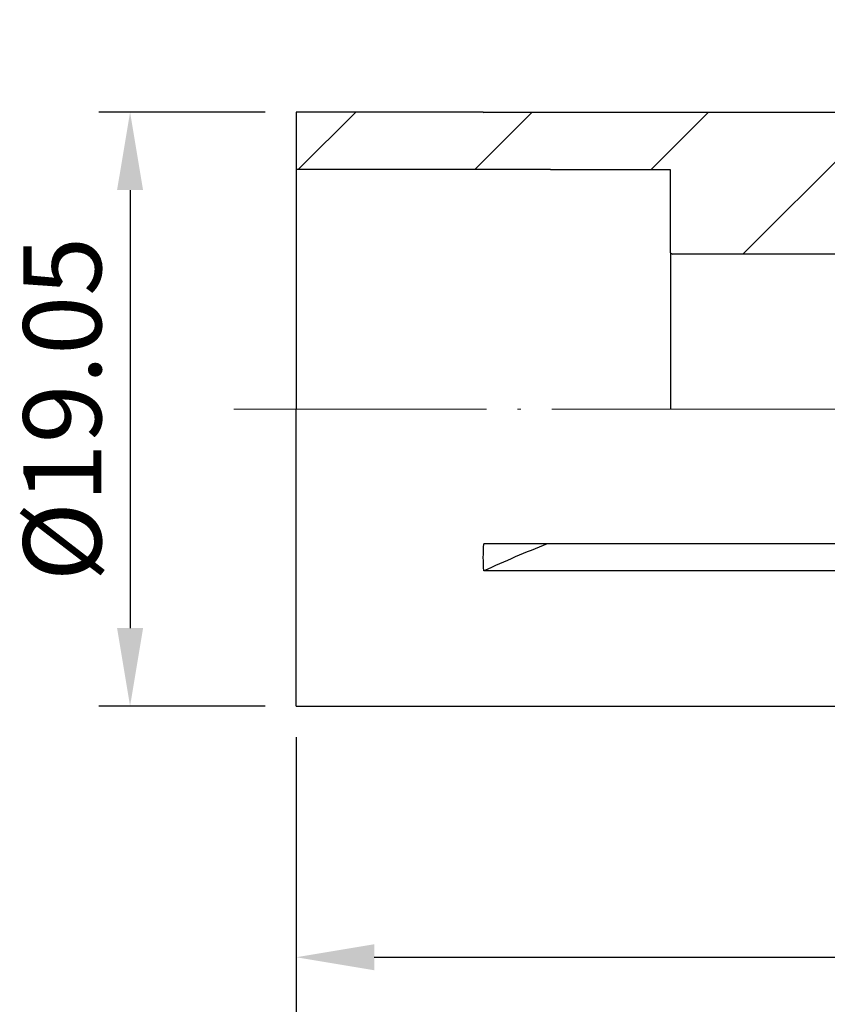
# Model space of a CAD drawing. Units: millimetres. Extents: x 105.6 to 188.4, y 60.3 to 111.3.
# Drawn here: x 108.8 to 134.7, y 79.7 to 111.3 of the extents above; entities that cross this region are included whole.
import ezdxf

# ---------------------------------------------------------------- set-up
doc = ezdxf.new("R2010")
doc.units = ezdxf.units.MM
doc.header["$PDSIZE"] = -1
doc.linetypes.add('CENTERJ', pattern=[12, 10, -1, 0, -1])
doc.layers.get('DEFPOINTS').update_dxf_attribs({"lineweight": 18})
for name, color, linetype, lineweight in [('圖層2', 2, 'Continuous', 35), ('圖層4', 4, 'Continuous', 18), ('圖層5', 6, 'CENTERJ', 18)]:
    doc.layers.add(name, color=color, linetype=linetype, lineweight=lineweight)
doc.styles.add('CNS', font='romans.shx', dxfattribs={"width": 0.75, "bigfont": 'chineset.shx'})
doc.dimstyles.new('ISO-25', dxfattribs={"dimtxt": 2.5, "dimasz": 2.5, "dimexe": 1.25, "dimexo": 0.625, "dimtad": 1, "dimtxsty": 'Standard', "dimcen": 2.5, "dimadec": 0, "dimazin": 0, "dimtfac": 1, "dimtmove": 0, "dimatfit": 3, "dimfxl": 1, "dimarcsym": 0})

# ---------------------------------------------------------------- blocks, each defined once
blk = doc.blocks.new('*D10')
at = {"color": 4, "lineweight": -2}
for p, q in [((116.716, 108.31), (111.387, 108.31)), ((112.387, 105.81), (112.387, 91.76)), ((116.716, 89.26), (111.387, 89.26))]:
    blk.add_line(p, q, dxfattribs=at)
at = {"color": 4}
for points in [[(112.804, 105.81), (111.97, 105.81), (112.387, 108.31)], [(111.97, 91.76), (112.804, 91.76), (112.387, 89.26)]]:
    blk.add_solid(points, dxfattribs=at)
at = {"layer": 'DEFPOINTS', "color": 0}
for p in [(117.716, 108.31), (112.387, 89.26), (117.716, 89.26)]:
    blk.add_point(p, dxfattribs=at)
at = {"color": 3, "insert": (110.537, 98.785), "char_height": 2.5, "attachment_point": 5, "rotation": 90, "style": 'CNS'}
blk.add_mtext('%%C19.05', dxfattribs=at)
blk = doc.blocks.new('*D11')
at = {"color": 4, "lineweight": -2}
for p, q in [((117.716, 88.26), (117.716, 80.203)), ((166.716, 85.285), (166.716, 80.203)), ((120.216, 81.203), (164.216, 81.203))]:
    blk.add_line(p, q, dxfattribs=at)
at = {"color": 4}
for points in [[(120.216, 81.62), (120.216, 80.787), (117.716, 81.203)], [(164.216, 80.787), (164.216, 81.62), (166.716, 81.203)]]:
    blk.add_solid(points, dxfattribs=at)
at = {"layer": 'DEFPOINTS', "color": 0}
for p in [(117.716, 89.26), (166.716, 86.285), (166.716, 81.203)]:
    blk.add_point(p, dxfattribs=at)
at = {"color": 3, "insert": (142.216, 83.053), "char_height": 2.5, "attachment_point": 5, "style": 'CNS'}
blk.add_mtext('49', dxfattribs=at)
blk = doc.blocks.new('*D12')
at = {"color": 4, "lineweight": -2}
for p, q in [((117.716, 88.26), (117.716, 75.12)), ((170.216, 85.285), (170.216, 75.12)), ((120.216, 76.12), (167.716, 76.12))]:
    blk.add_line(p, q, dxfattribs=at)
at = {"color": 4}
for points in [[(120.216, 76.537), (120.216, 75.704), (117.716, 76.12)], [(167.716, 75.704), (167.716, 76.537), (170.216, 76.12)]]:
    blk.add_solid(points, dxfattribs=at)
at = {"layer": 'DEFPOINTS', "color": 0}
for p in [(117.716, 89.26), (170.216, 86.285), (170.216, 76.12)]:
    blk.add_point(p, dxfattribs=at)
at = {"color": 3, "insert": (143.966, 77.97), "char_height": 2.5, "attachment_point": 5, "style": 'CNS'}
blk.add_mtext('52.5', dxfattribs=at)

msp = doc.modelspace()

# ---------------------------------------------------------------- hatches: boundary and pattern name
at = {"layer": '圖層4', "lineweight": -3}
h = msp.add_hatch(dxfattribs=at)
h.set_pattern_fill('_USER', color=256, scale=4, angle=45, style=0, pattern_type=0)
h.set_pattern_definition([(45, (0, 0), (-2.82843, 2.82843), [])])
h.paths.add_polyline_path([(129.77924, 103.75472), (170.21593, 103.75472), (170.21593, 111.27478), (166.71593, 111.27478), (166.71593, 108.29665), (123.73029, 108.29665), (123.71593, 108.30978), (117.71593, 108.30978), (117.71593, 106.47978), (125.86078, 106.47978), (125.88135, 106.46353), (129.71593, 106.46353), (129.71593, 103.79337), (129.73809, 103.77978), (129.73809, 103.77978), (129.73809, 103.77977), (129.7381, 103.77977), (129.7381, 103.77977), (129.73811, 103.77976), (129.73812, 103.77976), (129.73813, 103.77975), (129.73814, 103.77975), (129.73815, 103.77974), (129.73816, 103.77973), (129.73818, 103.77972), (129.73819, 103.77971), (129.73821, 103.7797), (129.73823, 103.77969), (129.73825, 103.77968), (129.73827, 103.77967), (129.73829, 103.77965), (129.73831, 103.77964), (129.73834, 103.77963), (129.73836, 103.77961), (129.73839, 103.77959), (129.73842, 103.77958), (129.73845, 103.77956), (129.73848, 103.77954), (129.73851, 103.77952), (129.73854, 103.7795), (129.73858, 103.77948), (129.73861, 103.77946), (129.73865, 103.77944), (129.73869, 103.77941), (129.73873, 103.77939), (129.73877, 103.77936), (129.73881, 103.77934), (129.73885, 103.77931), (129.7389, 103.77928), (129.73894, 103.77926), (129.73899, 103.77923), (129.73904, 103.7792), (129.73909, 103.77917), (129.73914, 103.77914), (129.73919, 103.77911), (129.73924, 103.77907), (129.7393, 103.77904), (129.73935, 103.77901), (129.73941, 103.77897), (129.73947, 103.77894), (129.73952, 103.7789), (129.73959, 103.77886), (129.73965, 103.77883), (129.73971, 103.77879), (129.73977, 103.77875), (129.73984, 103.77871), (129.73991, 103.77867), (129.73998, 103.77863), (129.74004, 103.77858), (129.74012, 103.77854), (129.74019, 103.7785), (129.74026, 103.77845), (129.74033, 103.77841), (129.74041, 103.77836), (129.74049, 103.77831), (129.74056, 103.77827), (129.74064, 103.77822), (129.74072, 103.77817), (129.74081, 103.77812), (129.74089, 103.77807), (129.74097, 103.77802), (129.74106, 103.77796), (129.74115, 103.77791), (129.74123, 103.77786), (129.74132, 103.7778), (129.74141, 103.77775), (129.74151, 103.77769), (129.7416, 103.77763), (129.74169, 103.77758), (129.74179, 103.77752), (129.74189, 103.77746), (129.74199, 103.7774), (129.74208, 103.77734), (129.74219, 103.77728), (129.74229, 103.77721), (129.74239, 103.77715), (129.74249, 103.77709), (129.7426, 103.77702), (129.74271, 103.77696), (129.74282, 103.77689), (129.74293, 103.77683), (129.74304, 103.77676), (129.74315, 103.77669), (129.74326, 103.77662), (129.74338, 103.77655), (129.74349, 103.77648), (129.74361, 103.77641), (129.74373, 103.77634), (129.74385, 103.77626), (129.74397, 103.77619), (129.74409, 103.77612), (129.74421, 103.77604), (129.74434, 103.77596), (129.74446, 103.77589), (129.74459, 103.77581), (129.74472, 103.77573), (129.74485, 103.77565), (129.74498, 103.77557), (129.74511, 103.77549), (129.74524, 103.77541), (129.74538, 103.77533), (129.74551, 103.77525), (129.74565, 103.77516), (129.74579, 103.77508), (129.74593, 103.77499), (129.74607, 103.77491), (129.74621, 103.77482), (129.74636, 103.77473), (129.7465, 103.77465), (129.74665, 103.77456), (129.74679, 103.77447), (129.74694, 103.77438), (129.74709, 103.77429), (129.74724, 103.77419), (129.7474, 103.7741), (129.74755, 103.77401), (129.7477, 103.77391), (129.74786, 103.77382), (129.74802, 103.77372), (129.74818, 103.77362), (129.74833, 103.77353), (129.7485, 103.77343), (129.74866, 103.77333), (129.74882, 103.77323), (129.74899, 103.77313), (129.74915, 103.77303), (129.74932, 103.77293), (129.74949, 103.77282), (129.74966, 103.77272), (129.74983, 103.77262), (129.75, 103.77251), (129.75018, 103.77241), (129.75035, 103.7723), (129.75053, 103.77219), (129.7507, 103.77208), (129.75088, 103.77197), (129.75106, 103.77186), (129.75124, 103.77175), (129.75143, 103.77164), (129.75161, 103.77153), (129.7518, 103.77142), (129.75198, 103.77131), (129.75217, 103.77119), (129.75236, 103.77108), (129.75255, 103.77096), (129.75274, 103.77084), (129.75293, 103.77073), (129.75313, 103.77061), (129.75332, 103.77049), (129.75352, 103.77037), (129.75372, 103.77025), (129.75391, 103.77013), (129.75411, 103.77001), (129.75432, 103.76988), (129.75452, 103.76976), (129.75472, 103.76964), (129.75493, 103.76951), (129.75513, 103.76938), (129.75534, 103.76926), (129.75555, 103.76913), (129.75576, 103.769), (129.75597, 103.76887), (129.75619, 103.76874), (129.7564, 103.76861), (129.75662, 103.76848), (129.75683, 103.76835), (129.75705, 103.76822), (129.75727, 103.76808), (129.75749, 103.76795), (129.75771, 103.76782), (129.75793, 103.76768), (129.75816, 103.76754), (129.75838, 103.76741), (129.75861, 103.76727), (129.75884, 103.76713), (129.75907, 103.76699), (129.7593, 103.76685), (129.75953, 103.76671), (129.75976, 103.76657), (129.76, 103.76642), (129.76023, 103.76628), (129.76047, 103.76613), (129.76071, 103.76599), (129.76095, 103.76584), (129.76119, 103.7657), (129.76143, 103.76555), (129.76167, 103.7654), (129.76192, 103.76525), (129.76216, 103.7651), (129.76241, 103.76495), (129.76266, 103.7648), (129.76291, 103.76465), (129.76316, 103.7645), (129.76341, 103.76434), (129.76367, 103.76419), (129.76392, 103.76403), (129.76418, 103.76388), (129.76443, 103.76372), (129.76469, 103.76356), (129.76495, 103.76341), (129.76521, 103.76325), (129.76548, 103.76309), (129.76574, 103.76293), (129.766, 103.76277), (129.76627, 103.7626), (129.76654, 103.76244), (129.76681, 103.76228), (129.76708, 103.76211), (129.76735, 103.76195), (129.76762, 103.76178), (129.76789, 103.76162), (129.76817, 103.76145), (129.76844, 103.76128), (129.76872, 103.76111), (129.769, 103.76094), (129.76928, 103.76077), (129.76956, 103.7606), (129.76984, 103.76043), (129.77013, 103.76026), (129.77041, 103.76008), (129.7707, 103.75991), (129.77099, 103.75973), (129.77128, 103.75956), (129.77157, 103.75938), (129.77186, 103.7592), (129.77215, 103.75903), (129.77245, 103.75885), (129.77274, 103.75867), (129.77304, 103.75849), (129.77334, 103.75831), (129.77363, 103.75812), (129.77394, 103.75794), (129.77424, 103.75776), (129.77454, 103.75757), (129.77484, 103.75739), (129.77515, 103.7572), (129.77546, 103.75701), (129.77576, 103.75683), (129.77607, 103.75664), (129.77638, 103.75645), (129.7767, 103.75626), (129.77701, 103.75607), (129.77732, 103.75588), (129.77764, 103.75569), (129.77796, 103.75549), (129.77827, 103.7553), (129.77859, 103.75511), (129.77892, 103.75491)])

# ---------------------------------------------------------------- linework, layer by layer
for p, q in [((123.71593, 108.30978), (123.73029, 108.29665)), ((125.86078, 106.47978), (125.88135, 106.46353))]:
    msp.add_line(p, q)
at = {"color": 7, "linetype": 'Continuous', "lineweight": 25}
msp.add_line((129.71593, 103.7933), (129.71593, 103.77978), dxfattribs=at)
at = {"layer": '圖層2', "lineweight": -3}
for p, q in [((123.71593, 108.30978), (117.71593, 108.30978)), ((117.71593, 108.30978), (117.71593, 106.48478)), ((166.71593, 108.29665), (123.73029, 108.29665)), ((117.71593, 106.48478), (117.71593, 98.77978)), ((117.71593, 106.47978), (125.86078, 106.47978)), ((129.71593, 106.46353), (125.88135, 106.46353)), ((129.71593, 103.7933), (129.71593, 106.46353)), ((129.71593, 103.7933), (129.73809, 103.77978)), ((129.71593, 103.7933), (129.71593, 103.77978)), ((129.71593, 103.77978), (129.73809, 103.77978)), ((129.71593, 103.77978), (129.71593, 98.77978)), ((170.21593, 103.75472), (129.77924, 103.75472)), ((117.71593, 89.25978), (117.71593, 98.78478)), ((166.71593, 94.46186), (123.73029, 94.46186)), ((166.71593, 93.59583), (123.73029, 93.59583)), ((117.71593, 89.25978), (166.71593, 89.25978))]:
    msp.add_line(p, q, dxfattribs=at)
msp.add_arc((142.06982, 53.42218), 44.16175, 111.673482, 114.536998, dxfattribs=at)
for points in [[(129.73809, 103.77978), (129.73809, 103.77978), (129.7517, 103.77147), (129.77924, 103.75472)], [(123.73029, 93.59583), (123.71117, 93.87508), (123.71108, 94.16371), (123.73029, 94.46186)]]:
    msp.add_open_spline(points, degree=3, dxfattribs=at)
at = {"layer": '圖層5'}
msp.add_line((172.21593, 98.77978), (115.71593, 98.77978), dxfattribs=at)

# ---------------------------------------------------------------- dimensions: what is measured, and where the dimension line sits
dim = msp.add_linear_dim(base=(112.3871, 89.25978), p1=(117.71593, 108.30978), p2=(117.71593, 89.25978), angle=90, text='%%C<>', dimstyle='ISO-25', override={"dimexe": 1, "dimexo": 1, "dimgap": 0.6, "dimdec": 3, "dimdsep": 46, "dimtxsty": 'CNS', "dimclrd": 4, "dimclre": 4, "dimclrt": 3, "dimadec": 2, "dimazin": 2, "dimtdec": 3, "dimtzin": 0})
dim.commit()
dim.dimension.update_dxf_attribs({"geometry": '*D10', "text_midpoint": (110.5371, 98.78478)})
for base, p2, picture, middle in [((166.71593, 81.20347), (166.71593, 86.28478), '*D11', (142.21593, 83.05347)), ((170.21593, 76.1202), (170.21593, 86.28478), '*D12', (143.96593, 77.9702))]:
    dim = msp.add_linear_dim(base=base, p1=(117.71593, 89.25978), p2=p2, dimstyle='ISO-25', override={"dimexe": 1, "dimexo": 1, "dimgap": 0.6, "dimdec": 3, "dimdsep": 46, "dimtxsty": 'CNS', "dimclrd": 4, "dimclre": 4, "dimclrt": 3, "dimadec": 2, "dimazin": 2, "dimtdec": 3, "dimtzin": 0})
    dim.commit()
    dim.dimension.update_dxf_attribs({"geometry": picture, "text_midpoint": middle})

doc.saveas('drawing.dxf')
